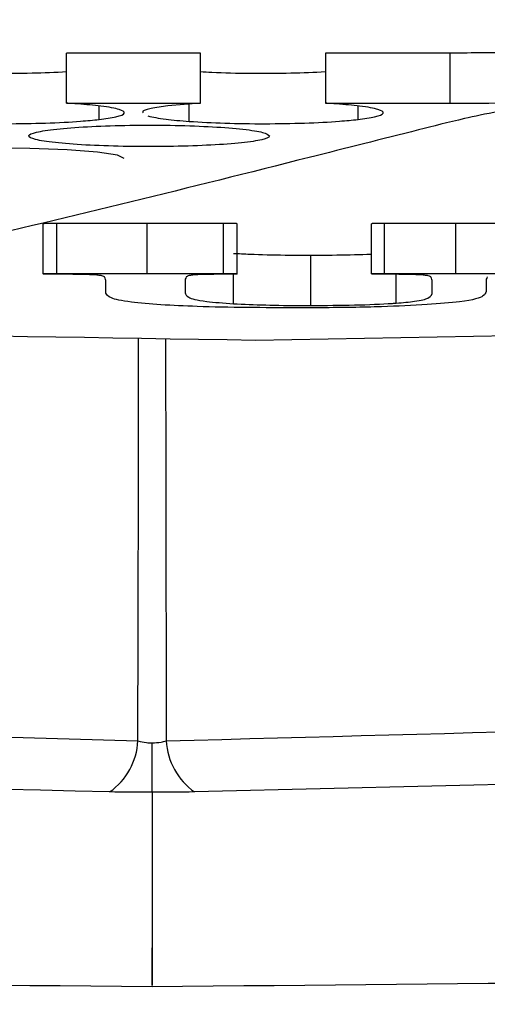
# Model space of a CAD drawing. Units: inches. Extents: x 0.4 to 16.6, y 0.2 to 10.8.
# Drawn here: x 7.5 to 7.5, y 8.1 to 8.1 of the extents above; entities that cross this region are included whole.
import ezdxf

# ---------------------------------------------------------------- set-up
doc = ezdxf.new("R2010")
doc.units = ezdxf.units.IN
doc.header["$MEASUREMENT"] = 0
doc.layers.add('SLD-0', color=179, linetype='Continuous')
doc.styles.add('SLDTEXTSTYLE0', font='TXT', dxfattribs={"width": 0.75})
doc.dimstyles.new('SLDDIMSTYLE0', dxfattribs={"dimtxt": 0.1377952755905512, "dimasz": 0.13, "dimexe": 0, "dimexo": 0.0625, "dimgap": 0.0344488188976378, "dimtad": 1, "dimlfac": 5, "dimrnd": 1e-09, "dimzin": 12, "dimdsep": 46, "dimtxsty": 'SLDTEXTSTYLE0', "dimsah": 1, "dimcen": 0.09, "dimadec": 0, "dimazin": 3, "dimtfac": 1, "dimtofl": 0, "dimtmove": 0, "dimatfit": 3, "dimfxl": 0, "dimfrac": 2, "dimtolj": 1, "dimtzin": 12, "dimarcsym": 0})

# ---------------------------------------------------------------- blocks, each defined once
blk = doc.blocks.new('_D_5')
at = {"layer": 'SLD-0'}
for p, q in [((7.43224070355123, 9.968691082333153), (7.43224070355123, 7.413085122959015)), ((8.968640703551236, 8.585746390430346), (8.968640703551236, 7.413085122959015)), ((8.968640703551236, 7.452455201699173), (7.43224070355123, 7.452455201699173))]:
    blk.add_line(p, q, dxfattribs=at)
for points in [[(7.43224070355123, 7.452455201699173), (7.56224070355123, 7.432455201699173), (7.56224070355123, 7.472455201699172)], [(8.968640703551236, 7.452455201699173), (8.838640703551235, 7.472455201699172), (8.838640703551235, 7.432455201699173)]]:
    blk.add_solid(points, dxfattribs=at)
at = {"layer": 'SLD-0', "insert": (7.988653895892979, 7.630082639281019), "char_height": 0.1377952755905512, "attachment_point": 1, "style": 'SLDTEXTSTYLE0'}
blk.add_mtext('7.68', dxfattribs=at)

msp = doc.modelspace()

# ---------------------------------------------------------------- linework, layer by layer
at = {"color": 7, "linetype": 'Continuous', "lineweight": 25}
for p, q in [((7.465373710462577, 8.126707778017693), (7.454641726606037, 8.126707778017693)), ((7.454641726606037, 8.122691181751089), (7.454641726606037, 8.126707778017693)), ((7.465373695796081, 8.122691181751089), (7.465373710462577, 8.126707778017693)), ((7.485408420686562, 8.126707778017693), (7.475396362013385, 8.126707778017693)), ((7.475396362013385, 8.126707778017693), (7.475396362013385, 8.122691181751089)), ((7.485408417019937, 8.122691181751089), (7.485408420686562, 8.126707778017693)), ((7.454641726606037, 8.122691181751089), (7.465373695796081, 8.122691181751089)), ((7.465373695796081, 8.122691181751089), (7.462754736050528, 8.122474381588916)), ((7.475396362013385, 8.122691181751089), (7.485408417019937, 8.122691181751089)), ((7.452768444579685, 8.10900886514371), (7.452768444579685, 8.113019213482492)), ((7.453861192122838, 8.109041894095492), (7.453861192122838, 8.113052242434271)), ((7.461110310047077, 8.109030982221546), (7.461110310047077, 8.113041330560327)), ((7.467218180155106, 8.109041894095492), (7.467218180155106, 8.113052242434271)), ((7.468310925864948, 8.10900886514371), (7.468310925864948, 8.113019213482492)), ((7.47908836302974, 8.10900886514371), (7.47908836302974, 8.113019213482492)), ((7.480131095984, 8.109041894095492), (7.480131095984, 8.113052242434271)), ((7.485838845714255, 8.109030982221546), (7.485838845714255, 8.113041330560327)), ((7.474220251933242, 8.106473379767188), (7.474220251933242, 8.11048308278009)), ((7.457783565311249, 8.107467768279927), (7.457783565311249, 8.10799059957347)), ((7.464139994047908, 8.10799059957347), (7.464139994047908, 8.107489357363862)), ((7.483953438161311, 8.10754268474782), (7.483953438161311, 8.10799059957347)), ((7.488272901262505, 8.10799059957347), (7.488272901262505, 8.1076070413377)), ((7.623196532279872, 8.106346602565063), (7.469798959341724, 8.103673545444446)), ((7.461496236922149, 8.067447883926379), (7.461496233255525, 8.071404200889335))]:
    msp.add_line(p, q, dxfattribs=at)
at = {"color": 8, "linetype": 'Continuous', "lineweight": 25}
for p, q in [((7.457251591289991, 8.121387447478606), (7.457251591289991, 8.122471154959523)), ((7.464474943845206, 8.121231102618047), (7.464474943845206, 8.122616763944103)), ((7.478006224864027, 8.121387447478606), (7.478006224864027, 8.122471272291502)), ((7.468012352647424, 8.106617404770065), (7.468012352647424, 8.108980646803026)), ((7.481073799760473, 8.106663398905404), (7.481073799760473, 8.108971670906715))]:
    msp.add_line(p, q, dxfattribs=at)
at = {"color": 7, "linetype": 'Continuous', "lineweight": 25, "flags": 128}
msp.add_lwpolyline([(7.459257282453409, 8.118248406407742), (7.458710515436374, 8.118525280542602), (7.457130565188096, 8.11877205902513), (7.454698144954288, 8.118959848855765), (7.451696699460576, 8.119066679621646), (7.448469446742075, 8.119080612794022), (7.445376536388306, 8.119000739050065), (7.442757998304548, 8.118836474280998), (7.440903687392372, 8.118606386272328), (7.440025617952571, 8.118336376058176), (7.439971670909107, 8.118248406407742), (7.439971671825762, 8.118248406407742)], dxfattribs=at)
at = {"color": 8, "linetype": 'Continuous', "lineweight": 25, "flags": 128}
for points in [[(7.460364973323935, 8.071573393601474), (7.460378622332928, 8.080477424074687), (7.460396038798399, 8.093234871366233), (7.460411427620626, 8.10383393825824)], [(7.462582122377908, 8.103796861353224), (7.462597797196831, 8.092208685887483), (7.46262749868705, 8.071573393601474)]]:
    msp.add_lwpolyline(points, dxfattribs=at)
at = {"color": 7, "linetype": 'Continuous', "lineweight": 25}
for centre, radius, start, end in [((7.45501436971903, 8.071857839889047), 0.005358159070738994, 305.0833601322359, 356.9569331162427), ((7.467978099221303, 8.07185784094238), 0.00535815606033381, 183.0430798744721, 234.9167052956418)]:
    msp.add_arc(centre, radius, start, end, dxfattribs=at)
for points, knots in [([(8.476575913968434, 8.127647167165788), (8.470713868206115, 8.125852563993972), (8.461128767440655, 8.122918186997726), (8.441996385210517, 8.11912303062777), (8.421669903373454, 8.116122818980697), (8.396004437007122, 8.113441668459622), (8.332790349785599, 8.108624988313283), (8.23243622617603, 8.102064206285428), (8.11945095209673, 8.095286756998172), (8.005058732836154, 8.089120579243167), (7.889684193714379, 8.083424914633628), (7.749605811341177, 8.077157188885307), (7.608117452739014, 8.07100922523189), (7.512654125204242, 8.068652250279495), (7.46489840961996, 8.067473168967618)], [0, 0, 0, 0, 0.04594732729652002, 0.07512902148797898, 0.1042653115982829, 0.1333574001870816, 0.1625594355128693, 0.2914052403707582, 0.4202507739824833, 0.4846335454933423, 0.6134014771620672, 0.7422245056323039, 0.8710473067352777, 1, 1, 1, 1]), ([(7.498994261075108, 8.126753185493142), (7.497623600345666, 8.126751688389147), (7.494882402950516, 8.126748694316664), (7.491248522604122, 8.126734779109805), (7.488090957607091, 8.126720611824993), (7.486302603969033, 8.126712055974075), (7.485408420686562, 8.126707778017693)], [0, 0, 0, 0, 0.3024477214092056, 0.6048680671203053, 0.8024326054800046, 0.9999999999999999, 0.9999999999999999, 0.9999999999999999, 0.9999999999999999]), ([(7.454641726606037, 8.125194518165666), (7.453738498382378, 8.125152595460266), (7.451868794279513, 8.125065814453826), (7.448638298508457, 8.125054387389609), (7.446124414647358, 8.125107398670133), (7.444919016580802, 8.125179038348083), (7.444619071388606, 8.125196864805224)], [0, 0, 0, 0, 0.2855612491269541, 0.591118639924276, 0.8982560188734406, 1, 1, 1, 1]), ([(7.475396362013385, 8.125194518165666), (7.474493160253777, 8.12515259466918), (7.472623468130543, 8.125065810038473), (7.469392861827299, 8.125054397761428), (7.466878948137157, 8.125107373156263), (7.46567348487413, 8.125178971344644), (7.465373703129329, 8.125196776806241)], [0, 0, 0, 0, 0.2855577067118097, 0.5911248392596448, 0.8983185030584557, 1, 1, 1, 1]), ([(7.455531385328625, 8.122634393073783), (7.455458208662114, 8.122639560922966), (7.455311853166305, 8.122649896774071), (7.455017171625365, 8.122669093484904), (7.454790602932659, 8.122682423025411), (7.454641726606037, 8.122691181751089)], [0, 0, 0, 0, 0.2553420951185811, 0.5106917370455509, 1, 1, 1, 1]), ([(7.457251591289991, 8.121387447478606), (7.457742759420031, 8.121456178553546), (7.458830161722595, 8.12160834300514), (7.459438143384252, 8.121891381987668), (7.459020839550542, 8.122192551520888), (7.45765404558888, 8.122454538635282), (7.45618616181442, 8.122578913419595), (7.455531385328625, 8.122634393073783)], [0, 0, 0, 0, 0.1776481405791352, 0.3932970917640159, 0.6082351587013881, 0.8252461056473139, 0.9999999999999999, 0.9999999999999999, 0.9999999999999999, 0.9999999999999999]), ([(7.462754736050528, 8.122474381588916), (7.462278513259799, 8.122404715093296), (7.461224611610636, 8.122250540122979), (7.460602313996758, 8.122052104649828), (7.460775189342187, 8.121941532359912), (7.46079410586656, 8.12192943321754)], [0, 0, 0, 0, 0.4233544689123166, 0.9369017645825627, 1, 1, 1, 1]), ([(7.476287535051811, 8.122634393073783), (7.47621439901834, 8.122639516843286), (7.476068137572452, 8.122649763638199), (7.475773088120896, 8.122668989954237), (7.475546034303913, 8.122682365008634), (7.475396362013385, 8.122691181751089)], [0, 0, 0, 0, 0.254208028904982, 0.5083791408788836, 1, 1, 1, 1]), ([(7.478006224864027, 8.121387447478606), (7.478497392914231, 8.121456178696256), (7.479584807869942, 8.121608345259144), (7.480192864355619, 8.121891396181997), (7.479775686154229, 8.12219256900077), (7.478409172720077, 8.122454608015994), (7.476941785037821, 8.122578952706512), (7.476287535051811, 8.122634393073783)], [0, 0, 0, 0, 0.1776566344813724, 0.3933205371081526, 0.6082946152406883, 0.8253540999441747, 1, 1, 1, 1]), ([(7.485408417019937, 8.122691181751089), (7.486777103225922, 8.1226977067442), (7.489514499463505, 8.122710756844006), (7.494042099467225, 8.12272994013883), (7.497203425561436, 8.12273416601128), (7.498994261075108, 8.122736559893543)], [0, 0, 0, 0, 0.3024116015285417, 0.6048284673333125, 1, 1, 1, 1]), ([(7.461152289228795, 8.1216710388692), (7.461565299929768, 8.12157695976037), (7.462312863890324, 8.121406673249545), (7.46380650341849, 8.12128538299171), (7.464474943845206, 8.121231102618047)], [0, 0, 0, 0, 0.5524754037957419, 0.9999999999999999, 0.9999999999999999, 0.9999999999999999, 0.9999999999999999]), ([(7.49324407016847, 8.122339508480314), (7.492587657856783, 8.122307262317252), (7.490957363199317, 8.122227174320075), (7.488595132367879, 8.121915699288545), (7.48595554850244, 8.121339418211214), (7.484044299938835, 8.12084972300467), (7.482856145837325, 8.120545297207197)], [0, 0, 0, 0, 0.09689482146934705, 0.2406522652984088, 0.5279409791918511, 1, 1, 1, 1]), ([(7.458094066057651, 8.067473168967618), (7.399041394451428, 8.06894536923079), (7.280931140298486, 8.071889892188308), (7.118093621527604, 8.079711493666274), (6.968603526999617, 8.086486235539645), (6.832271609950425, 8.093624590311807), (6.697693279562307, 8.101563153552702), (6.599781525088585, 8.108094338005301), (6.537601315442558, 8.112573473936813), (6.512135250759261, 8.114863216618758), (6.491749920547547, 8.117510503426839), (6.477949750377348, 8.11960681004402), (6.472737547621355, 8.120881228287212), (6.471634120560453, 8.121151023543128)], [0, 0, 0, 0, 0.1691420739410382, 0.3382982140815901, 0.4734580499752088, 0.6086177873790006, 0.7437974150600571, 0.8789772355078168, 0.9074624534668017, 0.9357910017023043, 0.964072718142946, 0.9923941686688638, 1, 1, 1, 1]), ([(7.443721825503667, 8.121231102618047), (7.444646563859509, 8.121178201692315), (7.44649244204984, 8.1210726056992), (7.449795695343397, 8.121032018577369), (7.453012615290466, 8.121086027086765), (7.455587078848042, 8.121215869400256), (7.456777494561419, 8.121338577549135), (7.457251591289991, 8.121387447478606)], [0, 0, 0, 0, 0.2153719167756313, 0.4299057365514102, 0.6432114240583056, 0.8579048522751733, 0.9999999999999999, 0.9999999999999999, 0.9999999999999999, 0.9999999999999999]), ([(7.470904662901876, 8.120063913434851), (7.470797411988353, 8.120160964321999), (7.470582905400187, 8.12035507040461), (7.468909939417823, 8.1206149666681), (7.466448139037135, 8.120812762576648), (7.463383029713169, 8.120925280042066), (7.460092538057663, 8.12093993898077), (7.45693770859965, 8.120855639247322), (7.454268165455422, 8.120682423746702), (7.452378352311495, 8.120440308825458), (7.451689472467608, 8.120220689194563), (7.451557007081704, 8.119997828246893), (7.451985662733525, 8.119773553398492), (7.453595607824307, 8.119517921734479), (7.456073842756786, 8.119324666803644), (7.459134032626347, 8.11921531385119), (7.462426053064839, 8.119201081093653), (7.465580581338964, 8.119282866272322), (7.468252921279597, 8.119451756523842), (7.470134446922278, 8.119689633042732), (7.470847123318984, 8.119907228932698), (7.470893538808679, 8.120033621713622), (7.470904662901876, 8.120063913434851)], [0, 0, 0, 0, 0.05395567294873096, 0.1079137411161314, 0.161777434557827, 0.2154353027394427, 0.2688993546026997, 0.322268355777631, 0.3756845328698394, 0.4292672240037191, 0.4830608507720167, 0.5000125151666563, 0.5539600588811326, 0.6079107207918291, 0.6617614865260222, 0.7154123373924289, 0.7688810146954796, 0.822262409579277, 0.8756867202361172, 0.9292655350873253, 0.9830475389762644, 1, 1, 1, 1]), ([(7.464474943845206, 8.121231102618047), (7.465400314695213, 8.121178188070434), (7.467247421868037, 8.121072566804706), (7.470552414284568, 8.121032009481945), (7.473770253941129, 8.121086094596185), (7.476343491971591, 8.121216006572082), (7.477533004384184, 8.121338654705925), (7.478006224864027, 8.121387447478606)], [0, 0, 0, 0, 0.2154775565807046, 0.4301087940472672, 0.6434656225260417, 0.8581609007167478, 1, 1, 1, 1]), ([(7.482856145837325, 8.120545297207197), (7.479920455874632, 8.11980559539486), (7.4720179460314, 8.117814410723687), (7.459784071030941, 8.11473857165103), (7.450435001188007, 8.112525360510286), (7.445760307288285, 8.111418717304893)], [0, 0, 0, 0, 0.2281092301817643, 0.6140414893094063, 1, 1, 1, 1]), ([(6.551852409871929, 8.117362696639537), (6.551852566314555, 8.117362677084095), (6.557762126002413, 8.116623977874118), (6.607593988290285, 8.114419363232921), (6.701724763222141, 8.10642164328987), (6.836064710888052, 8.0989452184298), (6.972079186054071, 8.091487526999495), (7.121172634943533, 8.084446275203327), (7.283644280088275, 8.076682947069006), (7.401430309885686, 8.073277380884543), (7.460364973323935, 8.071573393601474)], [0, 0, 0, 0, 5.415927590355427e-07, 0.02045845710064365, 0.1710278712685331, 0.3217354525231401, 0.472304708130777, 0.6230051915918616, 0.8113692923539747, 0.9999999999999999, 0.9999999999999999, 0.9999999999999999, 0.9999999999999999]), ([(7.46262749868705, 8.071573393601474), (7.510245085321872, 8.072839522808465), (7.605429711351561, 8.075370437195142), (7.746560138969574, 8.081962641690671), (7.886322932460721, 8.088294124625776), (8.001423450388286, 8.094272829891338), (8.117193229316186, 8.100440921874569), (8.232458374341219, 8.109052141574637), (8.327014190536014, 8.111058996592325), (8.371139912418576, 8.11736267708419), (8.371140049305872, 8.117362696639535)], [0, 0, 0, 0, 0.1523169400977787, 0.3044721920155382, 0.4567625835458489, 0.608911071805347, 0.6849798809362055, 0.8424105613107338, 0.9999995111243182, 0.9999999999999999, 0.9999999999999999, 0.9999999999999999, 0.9999999999999999]), ([(7.453861192122838, 8.113052242434271), (7.453657588034773, 8.113052086928136), (7.453362292469144, 8.113051861391053), (7.453030601002374, 8.113046036651593), (7.452878357275836, 8.113039428583031), (7.452801097007049, 8.113032417492759), (7.45277151921324, 8.113025173199064), (7.452769299158366, 8.113020869955252), (7.452768444579685, 8.113019213482492)], [0, 0, 0, 0, 0.4653262949338715, 0.6748822814383356, 0.7698989026497466, 0.8659185305340743, 0.9483872372800339, 1, 1, 1, 1]), ([(7.461110310047077, 8.113041330560327), (7.460431926724897, 8.113042188084076), (7.459075297178365, 8.113043902958273), (7.45665968098023, 8.113049945393756), (7.454921274641762, 8.113051372303062), (7.453861192122838, 8.113052242434271)], [0, 0, 0, 0, 0.2807191528673549, 0.5613815738186565, 0.9999999999999999, 0.9999999999999999, 0.9999999999999999, 0.9999999999999999]), ([(7.467218180155106, 8.113052242434271), (7.4665397735597, 8.113051553595636), (7.465182334156996, 8.11305017528252), (7.463147102093089, 8.113044486876829), (7.461789241048741, 8.113042382666324), (7.461110310047077, 8.113041330560327)], [0, 0, 0, 0, 0.3331281775224292, 0.666563853274687, 1, 1, 1, 1]), ([(7.468310925864948, 8.113019213482492), (7.468306491282391, 8.113023050949433), (7.468299014594845, 8.113029520902563), (7.468224996102673, 8.113037763819646), (7.468097962050336, 8.113044486437138), (7.467758267304786, 8.113052058876626), (7.467449971913839, 8.113052163655967), (7.467218180155106, 8.113052242434271)], [0, 0, 0, 0, 0.1181236339484136, 0.1991559501850333, 0.2977552994482794, 0.4720176201709729, 0.9999999999999999, 0.9999999999999999, 0.9999999999999999, 0.9999999999999999]), ([(7.480131095984, 8.113052242434271), (7.479923900889006, 8.113052105303119), (7.479632754439149, 8.113051912609134), (7.479310458412771, 8.113045045540888), (7.479175467746893, 8.1130379778483), (7.47911066901054, 8.113030742182287), (7.47909014808996, 8.113024142199087), (7.479088781756476, 8.113020369625788), (7.47908836302974, 8.113019213482492)], [0, 0, 0, 0, 0.4906937315370838, 0.6895131272694796, 0.783791802714091, 0.8789038986376423, 0.9628888732324214, 1, 1, 1, 1]), ([(7.485838845714255, 8.113041330560327), (7.485823009234032, 8.113041368640419), (7.48574387073333, 8.113041558935315), (7.485411626312986, 8.11304268232953), (7.484082385330547, 8.113046560914107), (7.482259042002832, 8.113051087106122), (7.480688283088039, 8.113051939920044), (7.480131095984, 8.113052242434271)], [0, 0, 0, 0, 0.00832610517844311, 0.04160744503766846, 0.1747336503581052, 0.7072575790676642, 1, 1, 1, 1]), ([(7.491501129303073, 8.113052242434271), (7.490822719067034, 8.113051631494708), (7.489539480922476, 8.113050475879842), (7.487652560392072, 8.113045298602614), (7.486443417181418, 8.113042653240887), (7.485838845714255, 8.113041330560327)], [0, 0, 0, 0, 0.3593149372417981, 0.6796575418307848, 1, 1, 1, 1]), ([(7.474220251933242, 8.11048308278009), (7.47352949597179, 8.110484677987452), (7.471852694292912, 8.110488550333883), (7.469681906529802, 8.110539666800248), (7.468450376319837, 8.110604166650447), (7.468012348980801, 8.110627107782967)], [0, 0, 0, 0, 0.3109949950311491, 0.7549365606559354, 1, 1, 1, 1]), ([(7.47908836302974, 8.110573369737088), (7.478966686298421, 8.110567015805662), (7.478060765487178, 8.110519708825526), (7.476324408579548, 8.110492094112319), (7.474788962888691, 8.11048551836081), (7.474220251933242, 8.11048308278009)], [0, 0, 0, 0, 0.08899206952826519, 0.6625734184900516, 1, 1, 1, 1]), ([(7.452768444579685, 8.10900886514371), (7.452771538091407, 8.109012096428277), (7.452777123584688, 8.109017930677453), (7.452832990563872, 8.109025466915561), (7.452930632035479, 8.109031889934668), (7.453197587234131, 8.1090402756167), (7.453525576620229, 8.109041642304312), (7.453788277111832, 8.10904183939195), (7.453861192122838, 8.109041894095492)], [0, 0, 0, 0, 0.09963268972214322, 0.1798919056494836, 0.2599649500040967, 0.3973873114531561, 0.8327391374486935, 1, 1, 1, 1]), ([(7.453861192122838, 8.109041894095492), (7.454539576697507, 8.10904151818708), (7.45589631067882, 8.109040766389747), (7.458312229147882, 8.109035340082045), (7.46005036349526, 8.109032633031289), (7.461110310047077, 8.109030982221546)], [0, 0, 0, 0, 0.2806799120655658, 0.5613452734484828, 1, 1, 1, 1]), ([(7.461110310047077, 8.109030982221546), (7.461788698334864, 8.109032030748052), (7.463145940874446, 8.109034128521266), (7.465181172610222, 8.109039876090375), (7.466539154985198, 8.109041221404675), (7.467218180155106, 8.109041894095492)], [0, 0, 0, 0, 0.333169646095749, 0.6665681361522047, 1, 1, 1, 1]), ([(7.467218180155106, 8.109041894095492), (7.467421763306771, 8.109041748033132), (7.467717025895714, 8.109041536194628), (7.468048675119235, 8.109035730072115), (7.468200944044315, 8.109029093074376), (7.468278137345362, 8.109022155382345), (7.468307837022859, 8.109014823111185), (7.468310063685704, 8.109010528173334), (7.468310925864948, 8.10900886514371)], [0, 0, 0, 0, 0.4651946490811866, 0.6746853819953763, 0.7696096425310492, 0.8655666681086415, 0.9479464846752322, 1, 1, 1, 1]), ([(7.47908836302974, 8.10900886514371), (7.47909150297362, 8.109012143164419), (7.479097174330368, 8.109018063915098), (7.479153733043333, 8.109025618630927), (7.47925217258434, 8.109032220684014), (7.479517300887119, 8.109040311333557), (7.479827861842566, 8.109041677559818), (7.480073059199402, 8.109041852652156), (7.480131095984, 8.109041894095492)], [0, 0, 0, 0, 0.1046672224959286, 0.1890496076838277, 0.2732699355161542, 0.4162988351791995, 0.8618413378931882, 1, 1, 1, 1]), ([(7.480131095984, 8.109041894095492), (7.480809482413174, 8.109041489646291), (7.482100308138198, 8.109040720065105), (7.483696733657648, 8.109037056399185), (7.484767843090892, 8.109034202500267), (7.485303361033026, 8.109032630388949), (7.485609345784217, 8.109031685240879), (7.485762345874817, 8.109031216560904), (7.485838845714255, 8.109030982221546)], [0, 0, 0, 0, 0.3564187138853508, 0.678189340142957, 0.8390929103129999, 0.9195462604078377, 0.9597732384549549, 1, 1, 1, 1]), ([(7.485838845714255, 8.109030982221546), (7.48643905664368, 8.10903229718706), (7.4876827400637, 8.109035021897204), (7.489569663757806, 8.109040210267668), (7.490857270633723, 8.10904133278745), (7.491501129303073, 8.109041894095492)], [0, 0, 0, 0, 0.3180319179793962, 0.6589867062366562, 1, 1, 1, 1]), ([(7.453612633494209, 8.10897589485792), (7.453501363896647, 8.108976072442587), (7.453277588733002, 8.10897642958451), (7.453008932151648, 8.108980470449202), (7.452850984162097, 8.108989226663073), (7.452784139541032, 8.108997570479158), (7.452769069211026, 8.109004491968554), (7.452768514386874, 8.109008376408928), (7.452768444579685, 8.10900886514371)], [0, 0, 0, 0, 0.3109480841588227, 0.6253501400425939, 0.7383358876995143, 0.8520866925948186, 0.9813897572899254, 1, 1, 1, 1]), ([(7.455549571785199, 8.108965158981942), (7.45527938406696, 8.108968189631309), (7.45482371253394, 8.108973300820862), (7.454175409908686, 8.108975333199773), (7.45380031023304, 8.108975707554105), (7.453612633494209, 8.10897589485792)], [0, 0, 0, 0, 0.4212425476864504, 0.7104254728088417, 1, 1, 1, 1]), ([(7.457685052282613, 8.108757364049074), (7.457649155916682, 8.108791161795407), (7.457595786842524, 8.108841410737988), (7.457203416421488, 8.108902835414037), (7.456632910638338, 8.108940592144357), (7.456036550333473, 8.108956958961564), (7.455646935145697, 8.108963519522579), (7.455549571785199, 8.108965158981942)], [0, 0, 0, 0, 0.3510813424866891, 0.5219716736552716, 0.6941580340684681, 0.923571250509776, 1, 1, 1, 1]), ([(7.457783565311249, 8.107990599573467), (7.457781541799423, 8.10811781889785), (7.457778506498869, 8.108308649947617), (7.457784922584157, 8.108564773379019), (7.457718347195991, 8.108693157877893), (7.457685052282613, 8.108757364049074)], [0, 0, 0, 0, 0.4999376665054014, 0.7499146075505233, 1, 1, 1, 1]), ([(7.464238508909856, 8.108757364049074), (7.464207388437884, 8.10869853662651), (7.464123908065725, 8.108540732621067), (7.464146339077141, 8.108284809774643), (7.464142109089796, 8.108088671130943), (7.464139994047908, 8.107990599573467)], [0, 0, 0, 0, 0.2290920396942029, 0.6145372328925497, 1, 1, 1, 1]), ([(7.466076932338898, 8.108965158981942), (7.465806839750443, 8.108960236078763), (7.465351251014748, 8.108951932188425), (7.464833353555917, 8.108920708435443), (7.464458143432325, 8.108873793531952), (7.464298761442407, 8.108817171052545), (7.464255606524537, 8.108774335237788), (7.464238508909856, 8.108757364049072)], [0, 0, 0, 0, 0.2215667616172263, 0.3737359894789438, 0.5256214258495865, 0.8120552077630129, 1, 1, 1, 1]), ([(7.46751675337263, 8.10897589485792), (7.467365732765444, 8.108975722449253), (7.467048836363839, 8.108975360672888), (7.466568600074792, 8.108971191156988), (7.466240989468379, 8.108967171766695), (7.466076932338898, 8.108965158981942)], [0, 0, 0, 0, 0.3124889706125419, 0.6557160123628162, 0.9999999999999999, 0.9999999999999999, 0.9999999999999999, 0.9999999999999999]), ([(7.468310925864948, 8.10900886514371), (7.468306229524846, 8.109004554625564), (7.468298469333157, 8.108997431962727), (7.468224390761907, 8.108988938909505), (7.468112883238686, 8.10898252326643), (7.467874573731644, 8.108976442412308), (7.467663199318927, 8.108976118956742), (7.46751675337263, 8.10897589485792)], [0, 0, 0, 0, 0.1685947183951749, 0.2785844517997825, 0.3883061965332856, 0.576201883938816, 1, 1, 1, 1]), ([(7.479931037628425, 8.10897589485792), (7.479819275099771, 8.10897606101249), (7.479612885781739, 8.10897636784635), (7.479364746787724, 8.108979992257154), (7.479206895774154, 8.108986659406774), (7.479127406172233, 8.108993842298158), (7.479092573058248, 8.109001636417762), (7.479089669483284, 8.109006621929773), (7.47908836302974, 8.10900886514371)], [0, 0, 0, 0, 0.311335590219373, 0.5749363486812897, 0.6926700078236486, 0.8115417475343949, 0.9152038591101274, 1, 1, 1, 1]), ([(7.481719444635261, 8.108965158981942), (7.481573579483383, 8.108967075007225), (7.481206089958695, 8.108971902200087), (7.480607317796393, 8.108974880807928), (7.480156706434343, 8.108975556478264), (7.479931037628425, 8.10897589485792)], [0, 0, 0, 0, 0.2473005642371691, 0.623043719733065, 1, 1, 1, 1]), ([(7.483853408983523, 8.108757364049072), (7.483817491031654, 8.10879118173635), (7.483764100040546, 8.108841450745208), (7.483371368636471, 8.108902894575225), (7.482800620493763, 8.108940650466256), (7.482204880505574, 8.10895701197662), (7.481815999530438, 8.108963538514043), (7.481719444635261, 8.108965158981942)], [0, 0, 0, 0, 0.3514235000161026, 0.5223808148412612, 0.6946321594544546, 0.9241805032397037, 1, 1, 1, 1]), ([(7.483953438161311, 8.107990599573467), (7.483951383897176, 8.108117818751216), (7.483948302467247, 8.108308649606542), (7.483954818360961, 8.108564775060048), (7.483887217162394, 8.108693158123016), (7.483853408983523, 8.108757364049074)], [0, 0, 0, 0, 0.4999357237463486, 0.7499117936338839, 0.9999999999999999, 0.9999999999999999, 0.9999999999999999, 0.9999999999999999]), ([(7.488372930440293, 8.108757364049074), (7.488341331386843, 8.108698536572719), (7.488256567081973, 8.10854073215783), (7.488279338098532, 8.108284811177576), (7.488275046901768, 8.108088671353897), (7.488272901262505, 8.10799059957347)], [0, 0, 0, 0, 0.2290922275987443, 0.6145387694938683, 1, 1, 1, 1]), ([(7.46220305759023, 8.106529581784605), (7.46134586195851, 8.106596943877001), (7.459369014403355, 8.106752292997712), (7.457989848697634, 8.107087399047245), (7.457854608990756, 8.107336769703965), (7.457783565311249, 8.107467768279927)], [0, 0, 0, 0, 0.2665467037333613, 0.614704718634334, 1, 1, 1, 1]), ([(7.464139994047908, 8.107489357363862), (7.464184573743047, 8.107372025559657), (7.464274187297375, 8.10713616661137), (7.465279020109986, 8.106816132781267), (7.467234993337151, 8.106673922982761), (7.468012352647424, 8.106617404770065)], [0, 0, 0, 0, 0.3736277349188107, 0.751061872833193, 0.9999999999999999, 0.9999999999999999, 0.9999999999999999, 0.9999999999999999]), ([(7.481073799760473, 8.106663398905404), (7.481602343289698, 8.106709999750038), (7.482919080378564, 8.106826094370652), (7.48393455907056, 8.107133540444174), (7.483946053537382, 8.107382646488817), (7.483953438161311, 8.10754268474782)], [0, 0, 0, 0, 0.1933949769140475, 0.4817963418770214, 1, 1, 1, 1]), ([(7.488272901262505, 8.1076070413377), (7.488237929726053, 8.10748482239385), (7.488156408497933, 8.107199921030832), (7.487010202152756, 8.106807340863455), (7.484504561841944, 8.106613455085586), (7.483556353748464, 8.106540082996627)], [0, 0, 0, 0, 0.318322477055848, 0.7420331475312525, 0.9999999999999999, 0.9999999999999999, 0.9999999999999999, 0.9999999999999999]), ([(7.474220251933242, 8.106473379767188), (7.4754115720212, 8.106481364044887), (7.477782574389387, 8.106497254603207), (7.480026896894453, 8.106591624852989), (7.480971971031859, 8.106656417684183), (7.481073799760473, 8.106663398905404)], [0, 0, 0, 0, 0.4739764153370668, 0.9433226339319981, 0.9999999999999999, 0.9999999999999999, 0.9999999999999999, 0.9999999999999999]), ([(7.469798959341724, 8.103673545444446), (7.420999044036801, 8.10445591926627), (7.368159456222678, 8.105303058241887), (7.315847260838438, 8.1063224095444), (7.311847908339078, 8.106400340610943)], [0, 0, 0, 0, 0.9235483720385909, 1, 1, 1, 1]), ([(7.473227535401189, 8.106287525914189), (7.471849448926095, 8.10629037459336), (7.469084722888419, 8.106296089632023), (7.465197733707834, 8.106370797601599), (7.463142104466965, 8.106479791495014), (7.46220305759023, 8.106529581784605)], [0, 0, 0, 0, 0.3505786282763944, 0.7033331212272621, 1, 1, 1, 1]), ([(7.468012352647424, 8.106617404770065), (7.468845791005172, 8.106577487292387), (7.470498256044287, 8.106498342583368), (7.472756768957855, 8.10647452819836), (7.473977015565616, 8.106473570640762), (7.474220251933242, 8.106473379767188)], [0, 0, 0, 0, 0.4489613768790915, 0.8901593888829613, 1, 1, 1, 1]), ([(7.483556353748464, 8.106540082996627), (7.482376131693766, 8.106478870141858), (7.479856059523427, 8.106348165236666), (7.47610370134959, 8.106291607486765), (7.473842394427205, 8.106288398461803), (7.473227535401189, 8.106287525914189)], [0, 0, 0, 0, 0.390745909842876, 0.8343412065111889, 1, 1, 1, 1]), ([(6.268402638974536, 8.090720857741667), (6.300254149106321, 8.089013869673929), (6.383992524935576, 8.084526157544715), (6.519897781200715, 8.078183714209455), (6.676496174195831, 8.071666627444065), (6.833569242183892, 8.066190112213459), (6.990607719061033, 8.061515670052822), (7.147600965904663, 8.05760825258608), (7.304535969151561, 8.053405525118057), (7.409157378207319, 8.052383909332534), (7.461496236922149, 8.051872826517439)], [0, 0, 0, 0, 0.08130099093053672, 0.2137422340625132, 0.345331734751024, 0.4761930618840692, 0.6068732873705802, 0.7377086357632839, 0.8687837338571001, 1, 1, 1, 1]), ([(7.461496236922149, 8.051872826517439), (7.513743065530488, 8.052382380118612), (7.618134252390551, 8.053400487946632), (7.774854254477019, 8.057593720195479), (7.931863234742729, 8.061500724064535), (8.088908526247637, 8.066174125609393), (8.245721031122905, 8.07163810703729), (8.40235257352881, 8.078153399813434), (8.538627931776984, 8.084508593515988), (8.622688028633643, 8.089012429424677), (8.65466849129445, 8.090725903016716)], [0, 0, 0, 0, 0.1312350077930291, 0.2622126277520593, 0.3928597178476854, 0.5235356453673887, 0.6546892474231891, 0.7864638847943054, 0.9187606960444702, 1, 1, 1, 1]), ([(7.460364973323935, 8.071573393601474), (7.460585051138999, 8.071515906864098), (7.460942260775201, 8.071422599792058), (7.461342559607563, 8.071409304800811), (7.461496233255525, 8.071404200889335)], [0, 0, 0, 0, 0.6161026824532656, 1, 1, 1, 1]), ([(7.461496233255525, 8.071404200889335), (7.461742418298283, 8.071417341573426), (7.462143302445711, 8.071438739672514), (7.462492676903389, 8.071535899954622), (7.46262749868705, 8.071573393601474)], [0, 0, 0, 0, 0.6141052080436119, 1, 1, 1, 1]), ([(7.461496236922149, 8.067447883926379), (7.461496079257207, 8.067447883926299), (7.460351778616441, 8.067447883345542), (7.459222844563199, 8.06746052702762), (7.458094066057651, 8.067473168967618)], [0, 0, 0, 0, 0.000137782796698749, 1, 1, 1, 1]), ([(7.46489840961996, 8.067473168967618), (7.463769630500567, 8.067460527027793), (7.46264069583348, 8.067447883345888), (7.461496394587092, 8.067447883926299), (7.461496236922149, 8.067447883926379)], [0, 0, 0, 0, 0.9998622172762242, 0.9999999999999999, 0.9999999999999999, 0.9999999999999999, 0.9999999999999999])]:
    msp.add_open_spline(points, degree=3, knots=knots, dxfattribs=at)
at = {"color": 8, "linetype": 'Continuous', "lineweight": 25}
msp.add_open_spline([(7.461496236922149, 8.067447883926379), (7.461496236922149, 8.0638633502635), (7.461496236922149, 8.056635677031553), (7.461496236922149, 8.051918516482333), (7.461496236922149, 8.051730036631847), (7.461496236922149, 8.053197224666363), (7.461496236922149, 8.054910225734801), (7.461496236922149, 8.05497003873818)], degree=3, knots=[0, 0, 0, 0, 0.2536013497294477, 0.5113489952697569, 0.7765191654819413, 0.9921967007749147, 0.9999999999999999, 0.9999999999999999, 0.9999999999999999, 0.9999999999999999], dxfattribs=at)

# ---------------------------------------------------------------- dimensions: what is measured, and where the dimension line sits
at = {"layer": 'SLD-0'}
dim = msp.add_linear_dim(base=(7.43224070355123, 7.452455201699173), p1=(8.968640703551236, 8.625116469170504), p2=(7.43224070355123, 10.00806116107331), dimstyle='SLDDIMSTYLE0', dxfattribs=at)
dim.commit()
dim.dimension.update_dxf_attribs({"geometry": '_D_5', "text_midpoint": (8.16683084591098, 7.452455201699173), "dimtype": 160})

doc.saveas('drawing.dxf')
